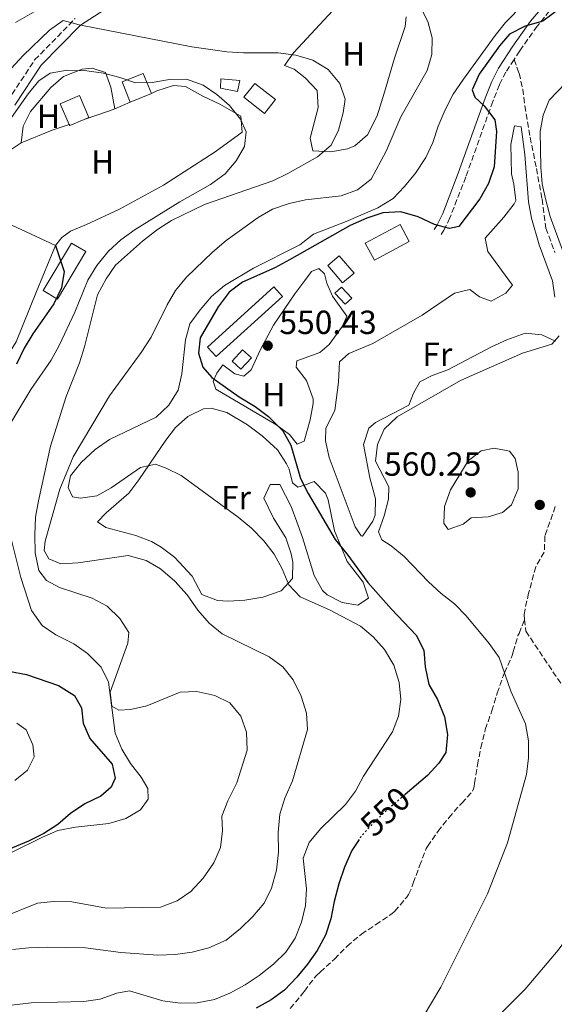
# Model space of a CAD drawing. Units: metres. Extents: x 580213 to 583654, y 4724270 to 4726624.
# Drawn here: x 580514 to 580674, y 4725348 to 4725643 of the extents above; entities that cross this region are included whole.
import ezdxf
from ezdxf.enums import TextEntityAlignment as Align

# ---------------------------------------------------------------- set-up
doc = ezdxf.new("R2010")
doc.units = ezdxf.units.M
doc.header["$MEASUREMENT"] = 0
doc.linetypes.add('DGN Style 3', pattern=[2.435890702152634, 1.739921930109024, -0.6959687720436097])
doc.linetypes.add('DGN Style 5', pattern=[1.217945351076317, 0.5219765790327072, -0.6959687720436097])
for name, color, linetype, lineweight in [('Camino', 7, 'DGN Style 3', 0), ('Caseta-cabaña', 1, 'Continuous', 0), ('Cota de curva de nivel directora', 7, 'Continuous', 0), ('Cota de punto acotado terreno', 7, 'Continuous', 0), ('Curva de nivel directora', 30, 'Continuous', 30), ('Curva de nivel directora no vista', 30, 'DGN Style 5', 30), ('Curva de nivel intermedia', 30, 'Continuous', 0), ('Edificio', 1, 'Continuous', 13), ('Estanque', 4, 'Continuous', 0), ('Etiqueta de uso rústico', 92, 'Continuous', 0), ('Línea de cambio de uso (parcela vista)', 92, 'Continuous', 0), ('Línea de muro de contención', 1, 'Continuous', 13), ('Margen derecho', 7, 'Continuous', 0), ('Piscina', 1, 'Continuous', 0), ('Punto acotado terreno (símbolo)', 7, 'Continuous', 0), ('Senda', 7, 'DGN Style 3', 0)]:
    doc.layers.add(name, color=color, linetype=linetype, lineweight=lineweight)
doc.styles.add('Style-Arial', font='arial.ttf')

# ---------------------------------------------------------------- blocks, each defined once
blk = doc.blocks.new('5PATER')
at = {"layer": 'Estanque', "linetype": 'Continuous', "lineweight": 0}
h = blk.add_hatch(color=51, dxfattribs=at)
edge = h.paths.add_edge_path()
edge.add_ellipse((0, 0), major_axis=(-0.1095731443231308, -0.1110710700762829), ratio=0.9994222409660317, start_angle=0, end_angle=360)

msp = doc.modelspace()

# ---------------------------------------------------------------- linework, layer by layer
at = {"layer": 'Camino', "color": 7, "linetype": 'DGN Style 3', "lineweight": 0}
for points in [[(580697.9400000008, 4725721.480000001, 548.8300000000019), (580692.030000001, 4725706.560000001, 548.5800000000019), (580690.6899999998, 4725702.300000003, 548.5399999999936), (580690.3900000004, 4725700.410000001, 548.5399999999936), (580690.6099999994, 4725698.42, 548.5399999999936), (580692.489999997, 4725692.050000002, 548.5), (580693.6099999989, 4725684.160000003, 548.3399999999966), (580694.1799999989, 4725674.270000001, 548.1900000000023), (580693.8900000006, 4725672.290000001, 548.1999999999972), (580693.3500000021, 4725670.779999999, 548.1900000000023), (580691.1399999991, 4725667.020000001, 548.1399999999995), (580686.3799999983, 4725660.949999999, 548.2100000000065), (580674.5000000005, 4725647.33, 549.5200000000041), (580669.3000000013, 4725640.910000001, 550.1300000000047), (580664.0300000008, 4725633.480000001, 550.4199999999984), (580662.3299999976, 4725630.850000001, 550.3600000000006)], [(580510.57, 4725618.390000002, 531.2200000000013), (580518.7300000007, 4725630.75, 533.050000000003), (580530.8399999986, 4725643.170000001, 534.8699999999952)], [(580662.3299999976, 4725630.850000001, 550.3600000000006), (580659.9099999992, 4725627.12, 550.279999999999), (580657.9299999988, 4725623.300000002, 550.050000000003), (580655.9599999996, 4725618.300000002, 549.8699999999953), (580647.8799999994, 4725595.7, 549.6699999999984), (580643.1200000007, 4725583.430000001, 549.6399999999994), (580641.3399999993, 4725579.760000001, 549.6399999999994), (580640.4899999977, 4725578.480000001, 549.6399999999994)]]:
    msp.add_polyline3d(points, dxfattribs=at)
at = {"layer": 'Caseta-cabaña', "color": 1, "linetype": 'Continuous', "lineweight": 0, "extrusion": (0.03438081548494683, -0.0369826069323679, 0.9987243094623642), "elevation": -154249.9755672508, "flags": 128}
msp.add_lwpolyline([(3642754.363955219, 3061792.213186434), (3642751.646861183, 3061792.213186434), (3642751.630115351, 3061796.753970405), (3642754.346694131, 3061796.768085122), (3642754.363955219, 3061792.213186434)], close=True, dxfattribs=at)
msp.add_lwpolyline([(3642751.646861183, 3061792.213186434), (3642751.630115351, 3061796.753970405), (3642754.346694131, 3061796.768085122), (3642754.363955219, 3061792.213186434), (3642751.646861183, 3061792.213186434)], dxfattribs=at)
at = {"layer": 'Curva de nivel directora', "color": 30, "linetype": 'Continuous', "lineweight": 30, "flags": 128}
for points, elevation in [([(580679.0800000003, 4725648.400000001), (580670.9199999997, 4725642.42), (580665.7000000004, 4725640.870000001), (580660.9399999996, 4725638.510000001), (580657.9299999988, 4725635.03), (580651.9199999984, 4725626.449999999), (580649.7799999993, 4725621.830000001), (580650.5700000006, 4725619.550000002), (580653.3800000001, 4725617.000000001), (580656.5899999999, 4725612.83), (580657.0199999991, 4725609.300000001), (580656.3399999995, 4725598.680000001), (580654.6299999997, 4725593.680000001), (580652.0700000003, 4725589.140000002), (580645.8200000008, 4725580.830000001), (580643.0400000003, 4725580.25), (580638.5299999998, 4725581.430000001), (580633.6300000001, 4725583.76), (580628.449999999, 4725585.220000002), (580622.9999999995, 4725584.960000002), (580618.2599999988, 4725583.380000002), (580613.1899999994, 4725581.16), (580595.0699999988, 4725570.84), (580590.6499999998, 4725568.5), (580581.0000000006, 4725564.160000001), (580576.9599999995, 4725561.210000001), (580573.7199999985, 4725556.79), (580568.3299999993, 4725547.5), (580567.7900000006, 4725542.850000001), (580569.0899999993, 4725538.66), (580571.8099999995, 4725535.640000001), (580579.9500000001, 4725529.76), (580584.8299999994, 4725526.91), (580588.8199999993, 4725523.91), (580593.0500000004, 4725519.660000001), (580595.489999999, 4725515.289999999), (580598.3900000004, 4725505.289999999), (580600.6700000003, 4725500.83), (580608.7699999983, 4725487.080000001), (580612.2599999995, 4725482.800000001), (580618.4899999991, 4725474.180000001), (580625.5700000001, 4725466.140000002), (580633.0299999989, 4725458.400000001), (580635.2699999985, 4725453.92), (580635.7299999989, 4725448.870000001), (580636.7599999993, 4725443.62), (580639.3999999991, 4725439.070000002), (580641.4699999989, 4725433.930000001), (580642.400000001, 4725428.590000001), (580641.8899999991, 4725423.230000001), (580639.8300000007, 4725420.050000001), (580636.4499999987, 4725416.36), (580629.6799999983, 4725410.590000001)], 550.0000000000002), ([(580524.9299999988, 4725575.130000002), (580527.5499999984, 4725567.36), (580526.7399999994, 4725562.430000002), (580524.4799999995, 4725557.619999999), (580518.1499999994, 4725548.720000001), (580515.6100000005, 4725544.410000001), (580513.27, 4725539.600000001)], 525.0000000000002), ([(580511.0300000004, 4725447.580000001), (580516.3199999989, 4725446.58), (580525.919999999, 4725443.310000002), (580530.6299999985, 4725440.260000001), (580532.7400000007, 4725436.62), (580533.2599999993, 4725432.030000002), (580535.2599999999, 4725427.449999999), (580541.9000000005, 4725419.680000001), (580542.8799999995, 4725415.560000002), (580541.6900000004, 4725412.869999999), (580538.579999999, 4725410.15), (580533.7199999997, 4725407.79), (580529.4699999985, 4725404.980000001), (580525.690000001, 4725401.65), (580521.5, 4725398.91), (580516.8599999998, 4725396.660000001), (580506.5299999987, 4725392.380000001)], 525.0000000000002), ([(580615.9400000009, 4725397.2), (580613.7599999993, 4725393.860000002), (580611.5399999998, 4725388.900000001), (580609.8900000004, 4725383.9), (580608.4199999995, 4725378.529999999), (580607.4400000006, 4725373.350000001), (580605.8800000004, 4725368.460000004), (580603.3500000001, 4725363.930000001), (580600.4800000001, 4725359.840000002), (580597.2500000005, 4725355.940000001), (580593.5600000002, 4725352.040000001), (580589.55, 4725349.060000001), (580585.1, 4725346.62)], 550.0000000000001)]:
    msp.add_lwpolyline(points, dxfattribs=dict(at, elevation=elevation))
at = {"layer": 'Curva de nivel directora no vista', "color": 30, "linetype": 'DGN Style 5', "lineweight": 30, "elevation": 550.0000000000005, "flags": 128}
msp.add_lwpolyline([(580629.6799999983, 4725410.590000001), (580624.2099999988, 4725405.930000001), (580619.98, 4725401.910000003), (580616.4900000007, 4725398.040000001), (580615.9400000009, 4725397.2)], dxfattribs=at)
at = {"layer": 'Curva de nivel intermedia', "color": 30, "linetype": 'Continuous', "lineweight": 0, "flags": 128}
for points, elevation in [([(580512.0499999997, 4725364.15), (580517.0200000008, 4725364.720000001), (580522.6199999999, 4725364.890000001), (580533.9200000009, 4725364.73), (580544.5899999995, 4725363.239999998), (580555.6700000014, 4725362.49), (580560.79, 4725362.699999998), (580565.9100000008, 4725363.38), (580570.8700000007, 4725364.67), (580576.11, 4725366.949999999), (580580.4300000005, 4725370.449999999), (580584.1299999999, 4725374.089999998), (580587.5200000006, 4725378.039999999), (580589.7100000011, 4725382.529999998), (580591.1500000005, 4725387.96), (580591.7400000006, 4725393.310000001), (580591.6900000013, 4725399.199999998), (580592.1500000019, 4725404.789999999), (580593.6800000007, 4725409.55), (580595.9299999994, 4725414.710000001), (580600.4700000011, 4725430.07), (580600.1800000007, 4725434.960000001), (580598.5900000014, 4725440.140000001), (580596.1500000006, 4725444.999999999), (580593.0400000014, 4725448.940000001), (580588.9900000013, 4725451.88), (580574.8700000016, 4725458.810000001), (580570.9600000001, 4725461.929999999), (580567.6000000006, 4725465.850000001), (580564.390000001, 4725470.449999999), (580560.7400000008, 4725474.609999999), (580556.4100000013, 4725478.23), (580552.1100000008, 4725480.74), (580546.7000000017, 4725482.249999999), (580531.7599999995, 4725480.060000001), (580526.5600000005, 4725479.759999999), (580522.9400000017, 4725481.240000002), (580521.5400000003, 4725483.749999999), (580521.88, 4725486.59), (580526.2699999999, 4725502.090000001), (580530.280000002, 4725511.78), (580541.1400000006, 4725530.089999998), (580550.610000001, 4725543.06), (580553.6200000017, 4725547.689999999), (580558.3800000005, 4725557.349999999), (580560.9000000019, 4725561.67), (580564.2099999998, 4725565.65), (580571.9800000016, 4725573.199999998), (580576.100000001, 4725576.63), (580585.6600000008, 4725583.55), (580590.0000000016, 4725586.039999999), (580594.9600000015, 4725587.710000001), (580599.9000000012, 4725588.810000001), (580610.5899999999, 4725590.069999999), (580615.3900000011, 4725591.810000001), (580619.4800000014, 4725595), (580624.0200000011, 4725603.409999999), (580628.4199999999, 4725613.7), (580636.3500000003, 4725627.569999999), (580637.6700000013, 4725632.41), (580637.7600000007, 4725637.41), (580636.5100000014, 4725642.310000001), (580629.4100000003, 4725656.470000001)], 540.0000000000001), ([(580670.6400000004, 4725653.119999999), (580659.7999999997, 4725641.930000001), (580656.6400000014, 4725638.05), (580647.1700000009, 4725624.970000001), (580644.0900000008, 4725620.499999999), (580641.7000000014, 4725615.800000001), (580639.6200000005, 4725610.880000001), (580637.9999999999, 4725606), (580635.8600000008, 4725601.489999999), (580632.7600000006, 4725596.829999999), (580629.5599999998, 4725592.81), (580626.0700000008, 4725589.24), (580621.5100000009, 4725586.42), (580612.0700000018, 4725582.3), (580602.2900000006, 4725578.509999999), (580598.1800000002, 4725575.369999998), (580584.2400000015, 4725568.350000001), (580575.6100000015, 4725563.149999999), (580571.690000001, 4725559.869999997), (580568.3000000003, 4725555.889999999), (580565.2200000002, 4725551.640000001), (580563.8700000001, 4725546.880000001), (580562.8100000006, 4725536.689999999), (580561.6900000008, 4725531.82), (580558.9600000016, 4725527.259999999), (580555.1700000007, 4725523.720000001), (580541.1600000006, 4725516.999999999), (580536.8300000011, 4725514), (580532.6300000012, 4725510.15), (580529.4300000004, 4725506.17), (580528.7900000013, 4725502.640000001), (580530.0899999999, 4725499.859999999), (580532.4200000011, 4725499.470000001), (580537.3800000009, 4725500.099999999), (580541.6400000012, 4725502.58), (580550.4000000008, 4725508.65), (580554.9400000006, 4725509.63), (580558.1600000014, 4725508.449999999), (580562.6299999995, 4725506.189999999), (580579.6900000008, 4725493.730000001), (580583.6700000016, 4725490.49), (580587.390000001, 4725486.67), (580590.470000001, 4725482.699999998), (580592.8600000005, 4725478.289999999), (580594.8300000018, 4725473.5), (580598.2400000005, 4725469.83), (580607.0500000016, 4725466.01), (580616.2900000018, 4725461.109999998), (580620.1100000017, 4725457.880000001), (580623.5100000014, 4725454.060000001), (580626.3099999999, 4725449.350000001), (580627.9000000014, 4725444.239999999), (580628.3900000008, 4725439.080000001), (580627.6900000012, 4725434.099999999), (580625.9400000012, 4725429.42), (580617.2500000007, 4725416.15), (580614.820000001, 4725411.680000001), (580611.8200000015, 4725407.679999999), (580604.3700000016, 4725400.300000001), (580600.9800000008, 4725396.239999999), (580599.1200000012, 4725391.59), (580600.1600000005, 4725382.390000001), (580599.860000001, 4725377.390000001), (580598.6500000019, 4725372.380000001), (580596.7600000009, 4725367.579999999), (580594.0000000005, 4725363.399999999), (580590.2899999999, 4725359.84), (580586.0000000006, 4725356.390000001), (580581.8099999997, 4725353.649999999), (580577.1900000018, 4725351.150000001), (580572.6000000007, 4725349.180000001), (580567.4400000019, 4725348.240000002), (580562.3600000015, 4725348.149999999), (580557.0900000008, 4725348.810000001), (580547.1599999999, 4725351.84)], 545), ([(580522.7699999996, 4725647.560000001), (580513.0100000009, 4725641.98)], 540.0000000000001), ([(580511.6500000019, 4725628.15), (580515.2400000015, 4725632.050000001), (580523.1699999997, 4725639.699999999), (580527.2600000001, 4725642.580000001), (580532.020000001, 4725641.26), (580565.8400000016, 4725634.730000001), (580576.3400000002, 4725633.189999999), (580581.3300000014, 4725632.869999999), (580591.7200000006, 4725632.92), (580597.0100000012, 4725632.149999999), (580602.0700000017, 4725630.679999998), (580606.6200000002, 4725627.84), (580610.1200000005, 4725623.67), (580611.7099999997, 4725619.029999998), (580611.1500000008, 4725614.890000002), (580609.7600000006, 4725609.67), (580607.5000000009, 4725605.220000001), (580603.4800000021, 4725601.739999999), (580594.5500000002, 4725596.699999999), (580590.0399999997, 4725594.539999997), (580569.6400000014, 4725587.430000001), (580559.7000000015, 4725582.640000001), (580555.5100000005, 4725579.91), (580551.0700000015, 4725576.430000001), (580542.9600000001, 4725569.269999999), (580540.1100000001, 4725565.17), (580537.5100000006, 4725560.38), (580533.6399999993, 4725544.749999999), (580532.1300000006, 4725539.98), (580528.1699999998, 4725529.919999998), (580523.4600000003, 4725515.019999999), (580519.8500000006, 4725498.680000001), (580519.000000001, 4725493.749999999), (580518.8300000012, 4725488.409999999), (580518.9000000005, 4725483.060000001), (580519.9600000001, 4725477.720000001), (580522.2900000013, 4725474.759999999), (580526.2200000007, 4725472.67), (580535.9800000017, 4725469.430000001), (580540.4400000009, 4725467.119999999), (580544.2400000007, 4725463.42)], 535), ([(580511.8799999999, 4725522.509999999), (580517.5700000006, 4725531.999999999), (580523.6600000014, 4725540.8), (580526.0799999998, 4725545.199999998), (580530.7900000017, 4725555.17), (580534.690000002, 4725564.749999999), (580537.3099999995, 4725569.15), (580540.85, 4725573.470000001), (580544.5800000007, 4725576.810000001), (580548.8099999995, 4725579.929999999), (580562.2300000017, 4725588.199999998), (580571.4200000005, 4725593.449999999), (580575.8200000017, 4725596.640000001), (580579.0600000004, 4725600.51), (580581.5500000004, 4725604.84), (580582.0800000001, 4725609.259999999), (580580.4300000005, 4725612.989999999), (580577.0900000012, 4725617.079999999), (580573.3000000003, 4725620.400000001), (580569.190000002, 4725623.230000001), (580564.1699999997, 4725625.019999999), (580559.1300000015, 4725624.889999999), (580553.9700000006, 4725623.98), (580548.9700000006, 4725623.880000001), (580544.2400000007, 4725625.529999998), (580539.3900000004, 4725626.76), (580534.3800000014, 4725627.490000002), (580528.4500000015, 4725627.699999998), (580523.3399999996, 4725626.8), (580520.0000000002, 4725624.46), (580516.7900000005, 4725620.630000001), (580511.130000001, 4725612.49)], 530.0000000000001), ([(580680.2400000005, 4725626.38), (580672.8900000011, 4725618.7), (580671.0800000007, 4725614.23), (580670.1399999995, 4725609.31), (580670.3699999999, 4725598.639999999), (580670.7600000009, 4725593.65), (580671.8700000019, 4725588.739999999), (580673.1799999995, 4725583.88), (580676.8600000008, 4725573.76)], 555.0000000000001), ([(580675.8000000012, 4725548.119999999), (580673.6300000009, 4725545.609999999), (580664.8700000013, 4725542.920000001), (580646.3100000003, 4725534.730000001), (580627.3100000012, 4725523.79), (580623.4500000011, 4725520.100000001), (580621.3800000013, 4725515.54), (580620.8499999995, 4725510.56), (580624.8400000014, 4725502.819999999), (580624.7400000008, 4725499.180000001), (580623.4700000013, 4725494.100000001), (580621.7099999998, 4725489.350000001), (580622.7500000015, 4725486.970000001), (580625.540000001, 4725485.140000002), (580629.4200000013, 4725481.980000001), (580636.6699999999, 4725474.380000001), (580640.500000001, 4725470.840000001), (580644.4999999999, 4725467.789999999), (580648.0000000001, 4725464.220000001), (580654.8900000012, 4725455.920000001), (580657.9000000019, 4725451.66), (580661.3799999999, 4725441.57), (580665.7100000016, 4725431.77), (580666.6399999993, 4725426.67), (580666.6600000015, 4725421.67), (580666.0600000003, 4725416.640000001), (580660.3300000017, 4725396.179999999), (580654.3600000015, 4725380.899999999), (580640.4200000007, 4725352.899999999), (580635.15, 4725343.970000001)], 555.0000000000001), ([(580642.5799999997, 4725490.069999999), (580641.3200000013, 4725491.970000001), (580641.4600000001, 4725496.980000001), (580643.2800000017, 4725501.919999998), (580648.6300000004, 4725510.609999998), (580652.5100000007, 4725513.630000001), (580656.42, 4725514.439999999), (580660.9300000007, 4725513.539999999), (580662.6800000007, 4725511.369999999), (580663.5900000005, 4725507.27), (580663.5599999991, 4725502.199999998), (580661.6100000001, 4725497.390000001), (580658.8699999999, 4725495.159999999), (580654.5800000004, 4725493.859999998), (580649.52, 4725493.51), (580647.0600000013, 4725491.659999999), (580642.5799999997, 4725490.069999999)], 560), ([(580511.7900000004, 4725393.269999999), (580521.0599999997, 4725397.899999999), (580525.6600000019, 4725399.84), (580530.9300000003, 4725400.850000001), (580540.9700000007, 4725401.979999999), (580546.0800000003, 4725403.49), (580550.4800000014, 4725406), (580552.7400000012, 4725409.239999999), (580552.6200000005, 4725412.449999998), (580550.6700000013, 4725415.789999999), (580547.4000000014, 4725419.960000001), (580544.8100000008, 4725424.230000001), (580542.8799999995, 4725429), (580540.8200000009, 4725444.279999999), (580538.6300000005, 4725448.769999998), (580534.5900000016, 4725452.92), (580530.4699999997, 4725455.749999999), (580525.1100000021, 4725458.46), (580520.9700000003, 4725461.24), (580517.7400000005, 4725465.749999999), (580514.6200000001, 4725475.689999999), (580509.4200000011, 4725496.429999999)], 530.0000000000001), ([(580544.2400000007, 4725463.42), (580546.980000001, 4725459.210000001), (580546.6300000001, 4725456.029999998), (580541.3900000008, 4725441.279999998), (580541.8200000001, 4725437.149999999), (580543.900000001, 4725435.949999999), (580547.4200000014, 4725436.15), (580552.3200000009, 4725437.160000001), (580562.2699999998, 4725441.31), (580567.2699999998, 4725441.48), (580572.6800000012, 4725440.300000001), (580577.1700000018, 4725438.109999998), (580580.490000001, 4725434.119999998), (580582.1600000006, 4725429.329999999), (580582.3799999997, 4725423.899999999), (580579.3100000008, 4725414.119999998), (580576.6100000007, 4725408.759999998), (580574.78, 4725404.100000001), (580574.9600000011, 4725399.779999999), (580574.4100000013, 4725394.730000001), (580572.3800000016, 4725390.159999999), (580569.2500000002, 4725385.56), (580565.550000001, 4725381.609999999), (580561.4299999992, 4725378.789999999), (580556.4699999995, 4725376.86), (580540.2000000018, 4725376.580000001), (580529.8700000008, 4725378.480000001), (580524.5199999998, 4725378.560000001), (580519.5399999998, 4725378.060000001), (580509.6600000003, 4725374.089999998)], 535), ([(580650.9400000017, 4725337.76), (580665.6700000014, 4725352.289999999), (580675.5599999998, 4725363.980000001), (580678.5700000006, 4725368.039999999), (580686.9200000013, 4725380.859999998), (580688.4400000012, 4725385.630000001), (580689.5900000001, 4725396.529999999), (580689.76, 4725401.529999999), (580689.3300000008, 4725417.109999998), (580688.1200000016, 4725432.65), (580687.3900000007, 4725437.76), (580685.0400000014, 4725447.609999998)], 560), ([(580512.8200000008, 4725414.789999999), (580516.6100000016, 4725417.970000001), (580518.5400000006, 4725421.899999999), (580518.1900000019, 4725425.490000002), (580516.1900000015, 4725430.06), (580513.3700000007, 4725432.009999999)], 520), ([(580547.1599999999, 4725351.84), (580543.3400000001, 4725351.06), (580538.4000000003, 4725349.32), (580533.4500000017, 4725348.569999999), (580517.6900000012, 4725348.16), (580511.8399999996, 4725347.519999999)], 545)]:
    msp.add_lwpolyline(points, dxfattribs=dict(at, elevation=elevation))
at = {"layer": 'Edificio', "color": 1, "linetype": 'Continuous', "lineweight": 13, "extrusion": (-0.01385410511481217, -0.03548100758234887, 0.9992743176287526), "elevation": -175180.0832562484, "flags": 128}
msp.add_lwpolyline([(-1178019.681610834, 4609784.762587271), (-1178024.654646195, 4609780.036921253), (-1178029.139395987, 4609784.76258727), (-1178024.166360626, 4609789.488253286), (-1178019.681610834, 4609784.762587271)], close=True, dxfattribs=at)
at = {"layer": 'Edificio', "color": 51, "linetype": 'Continuous', "lineweight": 13, "extrusion": (-0.01385410511481217, -0.03548100758234887, 0.9992743176287526), "elevation": -175180.0832562484, "flags": 128}
msp.add_lwpolyline([(-1178024.654646195, 4609780.036921253), (-1178029.139395987, 4609784.76258727), (-1178024.166360626, 4609789.488253286), (-1178019.681610834, 4609784.762587271)], dxfattribs=at)
at = {"layer": 'Edificio', "color": 1, "linetype": 'Continuous', "lineweight": 13, "flags": 128}
for points, elevation in [([(580533.5499999998, 4725612.91), (580529.2300000004, 4725611.07), (580529.0800000001, 4725611.41), (580526.4100000003, 4725617.640000001), (580532.1900000004, 4725620.119999999), (580535, 4725613.539999999), (580533.5499999998, 4725612.91)], 532.9600000000064), ([(580534.0199999996, 4725573.34), (580525.54, 4725559.100000001), (580521.3099999996, 4725561.619999999), (580529.79, 4725575.859999999), (580534.0199999996, 4725573.34)], 528.5800000000019)]:
    msp.add_lwpolyline(points, close=True, dxfattribs=dict(at, elevation=elevation))
at = {"layer": 'Edificio', "color": 51, "linetype": 'Continuous', "lineweight": 13, "flags": 128}
for points, elevation in [([(580529.0800000001, 4725611.41), (580526.4100000003, 4725617.640000001), (580532.1900000004, 4725620.119999999), (580535, 4725613.539999999), (580533.5499999998, 4725612.91)], 532.9600000000064), ([(580533.5499999998, 4725612.91), (580529.2300000004, 4725611.07), (580529.0800000001, 4725611.41)], 532.9600000000064), ([(580525.54, 4725559.100000001), (580521.3099999996, 4725561.619999999), (580529.79, 4725575.859999999), (580534.0199999996, 4725573.34), (580525.54, 4725559.100000001)], 528.5800000000019)]:
    msp.add_lwpolyline(points, dxfattribs=dict(at, elevation=elevation))
at = {"layer": 'Edificio', "color": 51, "linetype": 'Continuous', "lineweight": 13, "extrusion": (-0.02429495879793461, -0.009909282413779823, 0.9996557212856088), "elevation": -60399.08220898859, "flags": 128}
msp.add_lwpolyline([(-4156391.271867845, 2321486.061819682), (-4156391.271867845, 2321479.201571872)], dxfattribs=at)
at = {"layer": 'Edificio', "color": 1, "linetype": 'Continuous', "lineweight": 13, "extrusion": (0.08153529909591158, 0.04379337354436885, 0.9957078564694283), "elevation": 254841.1256391755, "flags": 128}
msp.add_lwpolyline([(3888340.201735594, -2735702.968611652), (3888340.198810506, -2735691.08810698), (3888346.001790568, -2735691.083395529), (3888346.013525335, -2735702.968611651), (3888340.201735594, -2735702.968611652)], close=True, dxfattribs=at)
at = {"layer": 'Edificio', "color": 51, "linetype": 'Continuous', "lineweight": 13, "extrusion": (0.08153529909591158, 0.04379337354436885, 0.9957078564694283), "elevation": 254841.1257267623, "flags": 128}
msp.add_lwpolyline([(3888340.198810506, -2735691.08810698), (3888346.001790568, -2735691.083395529), (3888346.013525335, -2735702.968611651), (3888340.201735594, -2735702.968611652), (3888340.198810506, -2735691.08810698)], dxfattribs=at)
at = {"layer": 'Edificio', "color": 1, "linetype": 'Continuous', "lineweight": 13, "extrusion": (0.009950198405159573, 0.009010844005127585, 0.9999098950615568), "elevation": 48911.2681781889, "flags": 128}
msp.add_lwpolyline([(580558.7128490455, 4725310.978631042), (580538.8802485815, 4725292.947897314), (580536.280377304, 4725295.798014733), (580556.1229772726, 4725313.838747161), (580558.7128490455, 4725310.978631042)], close=True, dxfattribs=at)
at = {"layer": 'Edificio', "color": 51, "linetype": 'Continuous', "lineweight": 13, "extrusion": (0.009950198405159573, 0.009010844005127585, 0.9999098950615568), "elevation": 48911.26821611098, "flags": 128}
msp.add_lwpolyline([(580538.8802485815, 4725292.947897314), (580536.280377304, 4725295.798014733), (580556.1229772726, 4725313.838747161), (580558.7128490455, 4725310.978631042), (580538.8802485815, 4725292.947897314)], dxfattribs=at)
at = {"layer": 'Edificio', "color": 1, "linetype": 'Continuous', "lineweight": 13, "extrusion": (0.03755517165222366, -0.03419040194939765, 0.9987094800274556), "elevation": -139212.4886786162, "flags": 128}
msp.add_lwpolyline([(3885183.271395774, 2748416.137030106), (3885178.59228261, 2748416.137030106), (3885178.588392983, 2748419.681206297), (3885183.267506148, 2748419.681206298), (3885183.271395774, 2748416.137030106)], close=True, dxfattribs=at)
at = {"layer": 'Edificio', "color": 51, "linetype": 'Continuous', "lineweight": 13, "extrusion": (0.03755517165222366, -0.03419040194939765, 0.9987094800274556), "elevation": -139212.4886786162, "flags": 128}
msp.add_lwpolyline([(3885178.59228261, 2748416.137030106), (3885178.588392983, 2748419.681206297), (3885183.267506148, 2748419.681206298), (3885183.271395774, 2748416.137030106), (3885178.59228261, 2748416.137030106)], dxfattribs=at)
at = {"layer": 'Línea de cambio de uso (parcela vista)', "color": 92, "linetype": 'Continuous', "lineweight": 0, "extrusion": (0.1562515236607132, -0.5196094184421314, 0.8399949485681064), "elevation": -2364320.526089302, "flags": 128}
msp.add_lwpolyline([(1916782.15782462, 3661198.091550788), (1916789.859878701, 3661198.404860429), (1916791.880035524, 3661198.589160219)], dxfattribs=at)
at = {"layer": 'Línea de cambio de uso (parcela vista)', "color": 92, "linetype": 'Continuous', "lineweight": 0, "extrusion": (-0.03818701733972209, -0.01661383221854384, 0.99913248985593), "elevation": -100152.3568095476, "flags": 128}
msp.add_lwpolyline([(-4101669.619434543, 2415523.464833092), (-4101669.619434543, 2415528.507510952)], dxfattribs=at)
at = {"layer": 'Línea de cambio de uso (parcela vista)', "color": 92, "linetype": 'Continuous', "lineweight": 0, "extrusion": (0.04110515616832289, -0.1608608644590814, 0.9861207575250888), "elevation": -735783.0390394665, "flags": 128}
msp.add_lwpolyline([(1732394.341727721, 4373303.364609129), (1732404.25381148, 4373304.689673492), (1732409.654889505, 4373305.11128488)], dxfattribs=at)
at = {"layer": 'Línea de cambio de uso (parcela vista)', "color": 92, "linetype": 'Continuous', "lineweight": 0}
for points in [[(580607.4600000001, 4725603.24, 535.2200000000012), (580602.04, 4725603.539999999, 534.9499999999971), (580601.2599999999, 4725607.32, 534.9499999999971), (580603.6200000001, 4725616.550000001, 534.9499999999971), (580603.4000000004, 4725621.550000001, 534.9499999999971), (580599.7999999998, 4725625.390000001, 534.9499999999971), (580596.4800000004, 4725627.980000001, 534.9499999999971), (580593.54, 4725629.109999999, 534.7200000000012), (580596.2800000003, 4725632.84, 534.9400000000023), (580609.2999999998, 4725646.930000001, 535.9700000000012)], [(580630.0599999996, 4725643.65, 536.429999999993), (580629.7199999997, 4725640.810000001, 536.3099999999977), (580626.54, 4725631.33, 535.8800000000047), (580623.5700000003, 4725621.100000001, 535.429999999993), (580621.29, 4725613.99, 535.3999999999943), (580618.4699999997, 4725608.27, 535.3999999999943), (580614.6500000004, 4725605.02, 535.3999999999943), (580612.3899999997, 4725604.109999999, 535.3999999999943), (580607.4600000001, 4725603.24, 535.2200000000012)], [(580514.6699999999, 4725605.949999999, 528.1000000000058), (580515.3300000001, 4725610.92, 529.0099999999948), (580517.4600000001, 4725615.310000001, 529.179999999993), (580523.5499999998, 4725622.480000001, 529.1199999999953), (580527.3499999996, 4725625.75, 529.2200000000012), (580532.9500000002, 4725628.02, 529.3699999999953), (580535.9699999997, 4725628.26, 529.4700000000012), (580539.9299999997, 4725626.99, 529.929999999993), (580541.5899999999, 4725622.640000001, 529.6999999999971), (580542.7400000002, 4725616.109999999, 527.8699999999953)], [(580553.7100000001, 4725620.710000001, 528.6600000000036), (580555.3200000003, 4725621.5, 528.7899999999936), (580560.29, 4725623.08, 529.179999999993), (580563.9100000003, 4725622.779999999, 529.4700000000012), (580569.3499999996, 4725619.779999999, 529.4700000000012), (580574.1900000004, 4725617.51, 529.929999999993), (580580.5099999999, 4725613.939999999, 529.929999999993), (580580.8600000005, 4725609.130000001, 529.4700000000012), (580572.8099999996, 4725603.220000001, 529.0200000000041), (580557.2800000003, 4725593.220000001, 527.1900000000023), (580544.1200000001, 4725586.060000001, 526.5099999999948), (580534.2400000002, 4725581.4, 526.279999999999), (580529.4900000002, 4725579.480000001, 525.9600000000064), (580526.8499999996, 4725577.51, 525.820000000007), (580524.9299999997, 4725575.130000001, 525.820000000007)], [(580674.7699999996, 4725546.5, 554.320000000007), (580670.6600000003, 4725548.350000001, 554.320000000007), (580665.6399999997, 4725548.91, 554.320000000007), (580660.1600000003, 4725546.930000001, 554.320000000007), (580655.6100000005, 4725544.83, 554.320000000007), (580642.4900000002, 4725537.92, 554.320000000007), (580637.8099999996, 4725536.220000001, 554.4499999999971), (580634.0700000003, 4725534.310000001, 554.5399999999936), (580632.2199999997, 4725530.930000001, 554.5399999999936), (580630.7999999998, 4725527.27, 554.5399999999936), (580620.8300000001, 4725522.130000001, 554), (580618.7800000003, 4725520.4, 553.8600000000006), (580617.2699999996, 4725515.550000001, 553.6699999999983), (580619.1200000001, 4725505.52, 553.3999999999943), (580620.7999999998, 4725499.27, 553.3999999999943), (580620.7400000002, 4725494.310000001, 553.2400000000052), (580620.0099999999, 4725492.550000001, 553.179999999993), (580616.9199999999, 4725488.07, 552.9499999999971), (580616.5700000003, 4725488.130000001, 552.9499999999971), (580614.7800000003, 4725490.880000001, 552.9499999999971), (580606.9299999997, 4725511.640000001, 552.9499999999971), (580605.8399999999, 4725516.609999999, 552.9499999999971), (580605.9400000004, 4725520.380000001, 552.9499999999971), (580608.6500000004, 4725525.67, 552.9499999999971), (580609.7100000001, 4725534.15, 552.9499999999971), (580610.0700000003, 4725540.279999999, 552.7200000000012), (580612.8099999996, 4725542.800000001, 552.7200000000012), (580620.0599999996, 4725545.810000001, 552.9499999999971), (580634.8399999999, 4725554.310000001, 553.179999999993), (580644.5300000003, 4725560.850000001, 553.179999999993), (580649.04, 4725561.930000001, 553.179999999993), (580651.9800000004, 4725559.779999999, 553.179999999993), (580655.5, 4725558.51, 553.179999999993), (580659.8499999996, 4725560.82, 553.179999999993), (580661.8600000005, 4725563.26, 553.3999999999943), (580654.4400000004, 4725573.380000001, 553.179999999993), (580653.6600000003, 4725577.310000001, 553.179999999993), (580659.2599999999, 4725583.66, 553.179999999993), (580662.4000000004, 4725587.600000001, 552.9900000000052), (580662.8499999996, 4725588.66, 552.9499999999971), (580662.2800000003, 4725593.57, 552.7700000000041), (580661.5800000001, 4725596.67, 552.7200000000012), (580661.3200000003, 4725605.42, 552.7200000000012), (580662.4199999999, 4725610.980000001, 552.7200000000012), (580664.4600000001, 4725610.720000001, 552.7200000000012), (580665.5899999999, 4725602.41, 552.7200000000012), (580666.6500000004, 4725588.27, 552.7200000000012), (580667.5999999996, 4725583.369999999, 552.75), (580669.8799999999, 4725575.33, 552.9499999999971), (580673.8099999996, 4725564.58, 553.3999999999943), (580674.5800000001, 4725559.67, 553.5899999999965)], [(580498.4600000001, 4725584.300000001, 526.279999999999), (580502.7300000004, 4725592.380000001, 526.5099999999948), (580505.3899999997, 4725596.59, 526.6300000000047), (580508.0300000003, 4725600.029999999, 526.7299999999959), (580511.4400000004, 4725603.75, 527), (580514.6699999999, 4725605.949999999, 527.1900000000023)], [(580524.9299999997, 4725575.130000001, 523.320000000007), (580519.2400000002, 4725561.4, 522.6999999999971), (580513.1699999999, 4725546.279999999, 522.6300000000047), (580510.6100000005, 4725542.109999999, 522.6300000000047), (580506.5599999996, 4725538.880000001, 522.6300000000047), (580505.4000000004, 4725538.689999999, 522.6300000000047), (580500.5499999998, 4725539.880000001, 522.6300000000047), (580483.3899999997, 4725548.77, 522.6300000000047), (580483.2000000002, 4725552.560000001, 522.6300000000047), (580487.3300000001, 4725559.91, 522.6300000000047), (580493.0599999996, 4725568.220000001, 522.9700000000012), (580495.1500000004, 4725572.710000001, 523.0899999999965), (580496.7800000003, 4725578.439999999, 523.0899999999965)], [(580597.4000000004, 4725515.609999999, 550.2100000000064), (580595.0300000003, 4725518.49, 549.9900000000052), (580591.0199999996, 4725521.470000001, 549.9900000000052), (580572.9699999997, 4725532.07, 549.7599999999948), (580572.2100000001, 4725534.539999999, 549.7599999999948), (580573.3399999999, 4725536.890000001, 549.9900000000052), (580575.0599999996, 4725539.4, 549.9900000000052), (580578.7400000002, 4725536.67, 549.9900000000052), (580581.3799999999, 4725535.970000001, 549.9900000000052), (580583.54, 4725537.9, 549.9900000000052), (580586.2400000002, 4725543.77, 549.9900000000052), (580590.2300000004, 4725551.26, 550.4400000000023), (580596.6799999997, 4725560.680000001, 550.4400000000023), (580599.6100000005, 4725564.689999999, 550.75), (580601.7000000002, 4725567.310000001, 550.8999999999943), (580603.8700000001, 4725568.210000001, 550.6699999999983), (580605.5, 4725566.630000001, 550.6699999999983), (580606.2599999999, 4725563.869999999, 550.6699999999983), (580607.9199999999, 4725559.949999999, 550.6699999999983), (580612.2300000004, 4725554.02, 550.6699999999983), (580610.9500000002, 4725550.939999999, 550.6699999999983), (580606.9400000004, 4725545.49, 550.6699999999983), (580604.1900000004, 4725543.119999999, 550.6699999999983), (580597.2199999997, 4725540.550000001, 550.2100000000064), (580597.0999999996, 4725538.66, 550.2100000000064), (580600.1699999999, 4725534.710000001, 550.2100000000064), (580602.1799999997, 4725529.220000001, 550.0200000000041), (580602.2000000002, 4725527.779999999, 549.9900000000052), (580601.2400000002, 4725522.949999999, 550.2100000000064), (580599.4299999997, 4725516.51, 550.2100000000064), (580597.4000000004, 4725515.609999999, 550.2100000000064)], [(580597.5599999996, 4725502.77, 549.070000000007), (580599.5899999999, 4725503.380000001, 549.7599999999948), (580602.5, 4725504.439999999, 549.9799999999959), (580605.8899999997, 4725500.939999999, 549.8300000000017), (580606.6500000004, 4725498.949999999, 549.7599999999948), (580608.5199999996, 4725489.630000001, 549.3000000000029), (580612.3099999996, 4725480.439999999, 548.1900000000023), (580617.1799999997, 4725474.279999999, 547.929999999993), (580618.7000000002, 4725469.430000001, 547.7200000000012), (580615.5199999996, 4725467.4, 547.4799999999959), (580610.8399999999, 4725468.210000001, 547.7100000000064), (580606.3200000003, 4725470.42, 547.6999999999971), (580604.9600000001, 4725471.789999999, 547.7100000000064), (580602.5, 4725476.220000001, 547.8099999999977), (580598.9199999999, 4725487.609999999, 548.6199999999953), (580597.2800000003, 4725492.33, 548.6499999999943), (580595.5899999999, 4725496.91, 548.3899999999994), (580592.1500000004, 4725503.58, 547.7100000000064), (580589.2300000004, 4725503.539999999, 547.4799999999959), (580587.3899999997, 4725499.430000001, 547.0200000000041), (580590.2400000002, 4725493.480000001, 546.3399999999965), (580593.9600000001, 4725487.550000001, 545.8800000000047), (580595.5599999996, 4725482.789999999, 545.9400000000023), (580596.0999999996, 4725480.279999999, 545.8800000000047), (580596.0099999999, 4725475.32, 545.429999999993), (580592.5800000001, 4725471.689999999, 545.0399999999936), (580587.04, 4725469.75, 544.4600000000064), (580581.6500000004, 4725468.859999999, 543.8300000000017), (580576.7000000002, 4725468.57, 542.9900000000052), (580573.4800000004, 4725468.76, 542.6900000000023), (580568.8399999999, 4725470.58, 542.6900000000023), (580565.9500000002, 4725476.100000001, 542.6900000000023), (580560.6200000001, 4725481.720000001, 543.3699999999953), (580556.6500000004, 4725484.789999999, 543.5599999999977), (580553.7100000001, 4725486.449999999, 543.6000000000058), (580549.0300000003, 4725488.24, 543.6000000000058), (580540.0800000001, 4725490.65, 543.6000000000058), (580537.5800000001, 4725492.369999999, 543.6000000000058), (580540.1799999997, 4725495.029999999, 543.6000000000058), (580546.9600000001, 4725500.960000001, 543.6000000000058), (580549.9699999997, 4725504.939999999, 543.929999999993), (580557.9900000002, 4725516.850000001, 545.6499999999943), (580560.9000000004, 4725520.66, 546.3600000000006), (580564.6100000005, 4725523.939999999, 547.0200000000041), (580569.3300000001, 4725526.199999999, 547.2599999999948), (580571.5800000001, 4725526.359999999, 547.25), (580576.3099999996, 4725525.07, 547.0500000000029), (580582.4900000002, 4725521.390000001, 547.1199999999953), (580586.8600000005, 4725518.100000001, 547.25), (580591.4400000004, 4725513.930000001, 547.25), (580594.2100000001, 4725509.75, 547.570000000007), (580595.0099999999, 4725508.130000001, 547.7100000000064), (580595.9400000004, 4725504.060000001, 547.7100000000064), (580597.5599999996, 4725502.77, 549.070000000007)]]:
    msp.add_polyline3d(points, dxfattribs=at)
at = {"layer": 'Línea de muro de contención', "color": 1, "linetype": 'Continuous', "lineweight": 13, "extrusion": (-0.04055765088516644, -0.08689975361345087, 0.9953911340656992), "elevation": -433672.4164138515, "flags": 128}
msp.add_lwpolyline([(-1472529.539992017, 4506851.016204524), (-1472519.19933413, 4506853.414577816), (-1472504.775919139, 4506853.414577816)], dxfattribs=at)
at = {"layer": 'Margen derecho', "color": 7, "linetype": 'Continuous', "lineweight": 0}
for points in [[(580685.4299999982, 4725663.740000002, 548.1600000000036), (580667.3000000009, 4725642.42, 550.1300000000047), (580661.9299999997, 4725634.86, 550.4199999999984), (580657.6900000018, 4725628.290000001, 550.279999999999), (580655.6499999989, 4725624.310000001, 550.050000000003), (580653.6499999984, 4725619.25, 549.8699999999953), (580645.6199999996, 4725596.850000001, 549.6699999999984), (580640.9499999981, 4725584.77, 549.6399999999994), (580639.2299999993, 4725581.189999999, 549.6399999999994), (580638.3799999978, 4725579.91, 549.6399999999994)], [(580512.7499999994, 4725617.16, 531.2200000000013), (580520.6900000009, 4725629.17, 533.050000000003), (580532.4300000002, 4725641.220000002, 534.8699999999952), (580548.1400000012, 4725651.380000001, 537.4199999999983)]]:
    msp.add_polyline3d(points, dxfattribs=at)
at = {"layer": 'Piscina', "color": 1, "linetype": 'Continuous', "lineweight": 0, "extrusion": (-0.004220171815997598, -0.05241897623763488, 0.9986162631762221), "elevation": -249631.0519925709, "flags": 128}
msp.add_lwpolyline([(199493.0099777729, 4750415.403408973), (199490.1010846237, 4750411.029835991), (199483.5394339665, 4750415.403408973), (199486.4483271157, 4750419.776981958), (199493.0099777729, 4750415.403408973)], close=True, dxfattribs=at)
at = {"layer": 'Piscina', "color": 4, "linetype": 'Continuous', "lineweight": 0, "extrusion": (-0.004220171815997598, -0.05241897623763488, 0.9986162631762221), "elevation": -249631.0519925709, "flags": 128}
msp.add_lwpolyline([(199490.1010846237, 4750411.029835991), (199483.5394339665, 4750415.403408973), (199486.4483271157, 4750419.776981958), (199493.0099777729, 4750415.403408973), (199490.1010846237, 4750411.029835991)], dxfattribs=at)
at = {"layer": 'Piscina', "color": 1, "linetype": 'Continuous', "lineweight": 0, "elevation": 552.0399999999937, "flags": 128}
msp.add_lwpolyline([(580614.4000000004, 4725566.890000001), (580610.9699999997, 4725563.960000001), (580606.5300000003, 4725569.16), (580609.9500000002, 4725572.09), (580614.4000000004, 4725566.890000001)], close=True, dxfattribs=at)
at = {"layer": 'Piscina', "color": 4, "linetype": 'Continuous', "lineweight": 0, "elevation": 552.0399999999937, "flags": 128}
msp.add_lwpolyline([(580609.9500000002, 4725572.09), (580614.4000000004, 4725566.890000001), (580610.9699999997, 4725563.960000001), (580606.5300000003, 4725569.16), (580609.9500000002, 4725572.09)], dxfattribs=at)
at = {"layer": 'Piscina', "color": 1, "linetype": 'Continuous', "lineweight": 0}
msp.add_polyline3d([(580580.1799999997, 4725624.560000001, 531.9799999999959), (580579.4900000002, 4725621.34, 532.4400000000023), (580574.3700000001, 4725622.300000001, 531.9799999999959), (580574.4800000004, 4725625.07, 532.2100000000064)], close=True, dxfattribs=at)
at = {"layer": 'Piscina', "color": 4, "linetype": 'Continuous', "lineweight": 0}
msp.add_polyline3d([(580579.4900000002, 4725621.34, 532.4400000000023), (580574.3700000001, 4725622.300000001, 531.9799999999959), (580574.4800000004, 4725625.07, 532.2100000000064), (580580.1799999997, 4725624.560000001, 531.9799999999959), (580579.4900000002, 4725621.34, 532.4400000000023)], dxfattribs=at)
at = {"layer": 'Senda', "color": 7, "linetype": 'DGN Style 3', "lineweight": 0}
for points in [[(580662.3299999976, 4725630.850000001, 550.3600000000006), (580663.8399999986, 4725626.790000001, 551.729999999996), (580664.9200000004, 4725621.980000001, 552.2700000000041), (580665.5700000009, 4725617.03, 552.1900000000024), (580667.1499999989, 4725607.570000002, 552.6399999999995), (580669.0199999998, 4725598.260000002, 552.6399999999995), (580670.7399999986, 4725589.090000001, 553.779999999999), (580671.8699999996, 4725580.350000001, 554.4700000000012), (580674.5899999999, 4725573.090000001, 554.9199999999984)], [(580674.6900000004, 4725496.930000001, 559.029999999999), (580671.5900000002, 4725488.130000002, 559.029999999999), (580671.3799999979, 4725483.220000001, 558.1199999999955), (580668.8299999975, 4725478.880000001, 557.6699999999984), (580666.6999999996, 4725471.000000001, 557.1999999999971), (580665.6099999989, 4725466.140000002, 556.6699999999984), (580665.3299999973, 4725464.57, 556.5200000000041), (580665.4799999992, 4725463.08, 556.4400000000024)], [(580595.2800000011, 4725346.49, 550.8800000000047), (580599.100000001, 4725351.060000001, 550.8800000000047), (580599.51, 4725351.740000002, 550.8800000000047), (580603.0100000004, 4725356.250000002, 550.8800000000047), (580604.2199999974, 4725357.430000001, 550.8800000000047), (580608.5699999993, 4725361.310000002, 550.8800000000047), (580612.2999999998, 4725365.190000001, 550.8800000000047), (580616.6099999992, 4725368.770000001, 550.8800000000047), (580620.9299999998, 4725371.650000002, 550.8800000000047), (580625.6999999997, 4725374.880000002, 550.8800000000047), (580626.5799999981, 4725375.66, 550.8800000000047), (580630.1999999991, 4725379.880000002, 550.8800000000047), (580630.730000001, 4725380.710000001, 550.8800000000047), (580631.850000001, 4725383.130000002, 550.8800000000047), (580632.1399999993, 4725384.100000001, 550.8899999999995), (580634.0399999992, 4725389.280000002, 550.8899999999995), (580636.0500000007, 4725394.490000002, 550.8899999999995), (580636.3799999994, 4725395.100000001, 550.8899999999995), (580639.530000001, 4725399.540000003, 550.8899999999995), (580642.8000000011, 4725403.670000001, 550.8899999999995), (580646.1400000004, 4725407.529999999, 550.8899999999995), (580646.7100000004, 4725408.020000001, 550.8899999999995), (580649.8999999978, 4725411.65, 551.2899999999936), (580650.1700000004, 4725412.33, 551.429999999993), (580650.3400000003, 4725413.029999999, 551.5500000000029), (580650.4600000011, 4725414.060000001, 551.7400000000052), (580651.3599999995, 4725419.500000001, 552.4299999999931), (580652.39, 4725424.619999999, 552.7200000000012), (580653.7199999976, 4725430.140000002, 553.1199999999955), (580655.6900000013, 4725435.67, 553.2200000000013), (580657.3000000007, 4725440.980000001, 553.3800000000048), (580659.1700000016, 4725446.420000001, 553.550000000003), (580659.48, 4725447.050000002, 553.6399999999995), (580661.7699999989, 4725452.330000001, 553.9499999999971), (580662.0700000006, 4725453.390000001, 553.9799999999959), (580663.4899999977, 4725458.320000002, 554.0899999999965), (580663.8099999973, 4725458.92, 554.1000000000059), (580665.4799999992, 4725463.08, 556.4400000000024)], [(580665.4799999992, 4725463.08, 556.4400000000024), (580665.8500000002, 4725459.560000001, 556.2700000000042), (580678.6199999999, 4725440.520000001, 557.1999999999971), (580681.8200000006, 4725436.580000003, 557.570000000007), (580682.1799999983, 4725435.600000001, 557.6600000000036), (580681.9400000013, 4725431.66, 558.1100000000006), (580681.5700000003, 4725426.690000001, 557.8899999999994), (580683.4099999998, 4725419.710000001, 557.6600000000036), (580684.3700000009, 4725403.050000002, 557.7599999999948), (580684.5799999988, 4725396.240000002, 558.1100000000006), (580683.800000001, 4725389.08, 558.8000000000029), (580683.8999999971, 4725384.110000002, 559.3300000000019), (580686.5900000005, 4725365.040000003, 562.4499999999972), (580689.5399999986, 4725362.45, 563.5899999999965), (580692.0699999989, 4725358.300000002, 564.6399999999994), (580692.6700000024, 4725356.949999999, 564.9499999999972), (580693.8599999994, 4725352.199999999, 566.25), (580692.2399999988, 4725344.980000002, 566.779999999999)]]:
    msp.add_polyline3d(points, dxfattribs=at)

# ---------------------------------------------------------------- block references
at = {"layer": 'Punto acotado terreno (símbolo)', "color": 7, "linetype": 'Continuous', "lineweight": 0, "xscale": 10, "yscale": 10, "zscale": 10}
for p in [(580588.5300000008, 4725545.130000001, 550.4299999999935), (580649.3299999977, 4725501.160000001, 560.2400000000057), (580670.03, 4725497.41, 558.6300000000047)]:
    msp.add_blockref('5PATER', p, dxfattribs=at)

# ---------------------------------------------------------------- texts
at = {"layer": 'Cota de curva de nivel directora', "color": 7, "linetype": 'Continuous', "lineweight": 0, "style": 'Style-Arial'}
msp.add_text('550', height=7.000000000000002, rotation=43.5686, dxfattribs=at).set_placement((580623.7506606746, 4725405.498904423, 550), align=Align.MIDDLE_CENTER)
at = {"layer": 'Cota de punto acotado terreno', "color": 7, "linetype": 'Continuous', "lineweight": 0, "style": 'Style-Arial'}
for s, p in [('550.43', (580592.0300000017, 4725548.630000001, 550.429999999993)), ('560.25', (580623.3700000009, 4725506.150000001, 560.2400000000052))]:
    msp.add_text(s, height=7.000000000000002, dxfattribs=at).set_placement(p)
at = {"layer": 'Etiqueta de uso rústico', "color": 92, "linetype": 'Continuous', "lineweight": 0, "style": 'Style-Arial'}
for s, p in [('H', (580614.2716459916, 4725632.540010001, 535.4700000000012)), ('H', (580522.8916459884, 4725613.860009999, 528.2100000000064)), ('H', (580539.1116459912, 4725600.210010001, 527.0899999999965)), ('Fr', (580639.3436852655, 4725542.540010002, 554)), ('H', (580590.3616459895, 4725530.42001, 550.070000000007)), ('Fr', (580579.0436852693, 4725499.600010002, 545.529999999999))]:
    msp.add_text(s, height=7.000000000000002, dxfattribs=at).set_placement(p, align=Align.MIDDLE_CENTER)

doc.saveas('drawing.dxf')
